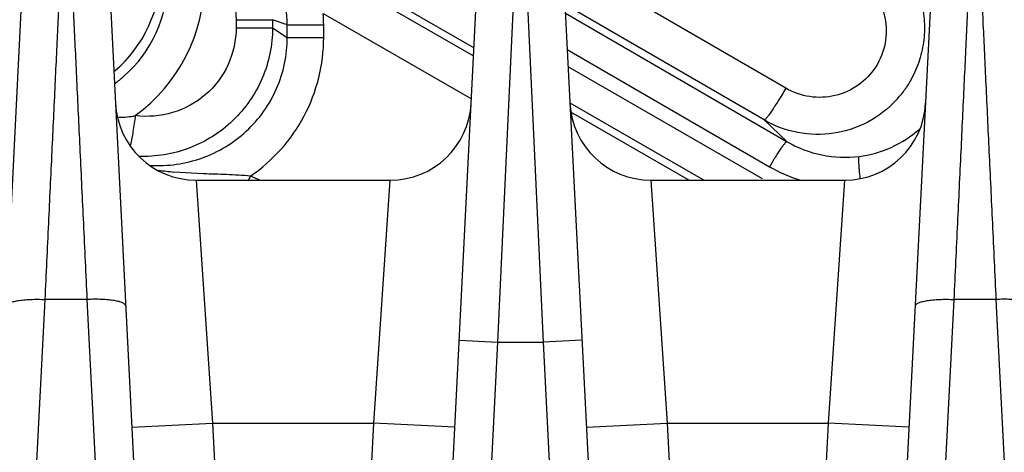
# Model space of a CAD drawing. Units: inches. Extents: x 0 to 17, y 0 to 11.
# Drawn here: x 2.8 to 3.2, y 8.8 to 9 of the extents above; entities that cross this region are included whole.
import ezdxf

# ---------------------------------------------------------------- set-up
doc = ezdxf.new("R2010")
doc.units = ezdxf.units.IN
doc.header["$LTSCALE"] = 0.935
doc.header["$MEASUREMENT"] = 0
doc.layers.get('0').update_dxf_attribs({"linetype": 'CONTINUOUS'})
doc.layers.add('7_ALL_FEATURES', color=7, linetype='CONTINUOUS')
doc.styles.get("Standard").update_dxf_attribs({"font": 'txt', "width": 0.8})
doc.styles.add('TEXTSTYLE_1', font='gdt', dxfattribs={"width": 0.8})
doc.dimstyles.new('DIMSTYLE_1', dxfattribs={"dimtxt": 0.25, "dimasz": 0.1875, "dimexe": 0.125, "dimexo": 0.0625, "dimgap": 0.125, "dimtad": 0, "dimtih": 1, "dimtoh": 1, "dimdec": 1, "dimlfac": 4, "dimzin": 4, "dimdsep": 46, "dimtxsty": 'STANDARD', "dimblk": '_FILLED', "dimblk1": '_FILLED', "dimblk2": '_FILLED', "dimcen": 0.09, "dimadec": 0, "dimazin": 0, "dimtp": 0.001, "dimtm": 0.001, "dimtfac": 1, "dimtdec": 1, "dimtofl": 0, "dimtmove": 0, "dimatfit": 3, "dimldrblk": '_FILLED', "dimfxl": 1, "dimtolj": 1, "dimtzin": 4, "dimarcsym": 0})
doc.dimstyles.new('DIMSTYLE_2', dxfattribs={"dimtxt": 0.25, "dimasz": 0.1875, "dimexe": 0.125, "dimexo": 0.0625, "dimgap": 0.09, "dimtad": 0, "dimtih": 1, "dimtoh": 1, "dimdec": 1, "dimlfac": 4, "dimzin": 4, "dimdsep": 46, "dimtxsty": 'STANDARD', "dimblk": '_FILLED', "dimblk1": '_FILLED', "dimblk2": '_FILLED', "dimcen": 0.09, "dimadec": 0, "dimazin": 0, "dimtp": 0.001, "dimtm": 0.001, "dimtfac": 1, "dimtdec": 1, "dimtmove": 0, "dimatfit": 2, "dimldrblk": '_FILLED', "dimfxl": 1, "dimtolj": 1, "dimtzin": 4, "dimarcsym": 0})

# ---------------------------------------------------------------- blocks, each defined once
blk = doc.blocks.new('_FILLED')
at = {"color": 0, "linetype": 'BYBLOCK'}
blk.add_solid([(0, 0), (-1, 0.1666666667), (-1, -0.1666666667)], dxfattribs=at)
blk = doc.blocks.new('*D2')
at = {"color": 2, "linetype": 'CONTINUOUS'}
for p, q in [((2.7724121613, 9.0608164931), (1.3712999083, 9.0608164931)), ((1.4962999083, 9.0608164931), (1.4962999083, 8.8277053104)), ((1.4962999083, 7.7052307608), (1.4962999083, 7.9527053104)), ((2.7723933951, 7.7052307608), (1.3712999083, 7.7052307608))]:
    blk.add_line(p, q, dxfattribs=at)
at = {"color": 2, "linetype": 'CONTINUOUS', "xscale": 0.1875, "yscale": 0.1875, "zscale": 0.1875}
for p, rotation in [((1.4962999083, 9.0608164931), 90), ((1.4962999083, 7.7052307608), 270)]:
    blk.add_blockref('_FILLED', p, dxfattribs=dict(at, rotation=rotation))
at = {"color": 2, "linetype": 'CONTINUOUS', "insert": (1.2962999083, 8.7027053104), "char_height": 0.25, "width": 1, "attachment_point": 2, "line_spacing_factor": 0.9}
blk.add_mtext('5.4\\P[138]', dxfattribs=at)
blk = doc.blocks.new('*D3')
at = {"color": 2, "linetype": 'CONTINUOUS'}
for p, q in [((5.8099054066, 7.4099151483), (6.4339038439, 7.0613635419)), ((6.4339038439, 7.0613635419), (6.5589038439, 7.0613635419))]:
    blk.add_line(p, q, dxfattribs=at)
at = {"color": 2, "linetype": 'CONTINUOUS', "xscale": 0.1875, "yscale": 0.1875, "zscale": 0.1875, "rotation": 150.813248645}
blk.add_blockref('_FILLED', (5.8099054066, 7.4099151483), dxfattribs=at)
at = {"color": 2, "linetype": 'CONTINUOUS', "insert": (6.6839038439, 7.1863635419), "char_height": 0.25, "width": 1.1333333333, "attachment_point": 1, "line_spacing_factor": 0.9, "style": 'TEXTSTYLE_1'}
blk.add_mtext('{\\Fgdt;n}\\Ftxt;16.0\\P[406]', dxfattribs=at)

msp = doc.modelspace()

# ---------------------------------------------------------------- linework, layer by layer
at = {"layer": '7_ALL_FEATURES', "color": 9, "linetype": 'CONTINUOUS'}
for p, q in [((2.9924551807, 8.9868769168), (2.4324698871, 9.3090453613)), ((3.0017216924, 8.8733164992), (3.0104606809, 9.0608164997)), ((3.0104606808, 9.0608164992), (3.0191996692, 8.8733164992)), ((3.112940232, 8.9712838939), (3.0267269054, 9.0212107213)), ((2.9406689234, 9.0134946673), (2.9922981735, 8.9837775502)), ((3.1045159553, 8.9590324705), (3.027620866, 9.0035636791)), ((2.934269621, 9.0000752687), (2.9914563098, 8.9671589156)), ((3.0277878829, 9.000266716), (3.1134027372, 8.9506624774)), ((2.9005993982, 8.9977072969), (2.9005993982, 8.9946333773)), ((2.9005993982, 8.9977072969), (2.9146895021, 8.9977072969)), ((2.9005993982, 8.9946333773), (2.9146895021, 8.9946333773)), ((2.9146895021, 8.9977189661), (2.9146895021, 8.9946333773)), ((2.9203271293, 8.9957547691), (2.9146895021, 8.9977189661)), ((2.9146895021, 8.9946333773), (2.9203271293, 8.9908891909)), ((2.9203271293, 8.9908891909), (2.9203271293, 8.9957547691)), ((2.9203271293, 8.9957511907), (2.9344172328, 8.9957511908)), ((2.9344172331, 8.9908921233), (2.9344172331, 8.9957511907)), ((2.9203271293, 8.9908921233), (2.9344172331, 8.9908921233)), ((3.0284965887, 8.9862766567), (3.1066338309, 8.9410048585)), ((3.1039202545, 8.9363048063), (3.0288398929, 8.9794997323)), ((3.081207147, 8.9358164992), (3.0295715704, 8.9655232675)), ((3.0297141623, 8.9622413993), (3.0756236553, 8.9358164992)), ((3.1045159553, 8.9590324705), (3.1134027372, 8.9506624774)), ((2.8880120105, 8.9382547702), (2.876577673, 8.9389505561)), ((2.8851973047, 8.9358164992), (2.8915295316, 8.8420664992)), ((2.9097476874, 8.9358164992), (2.9061484889, 8.9374249776)), ((2.95382933, 8.8420664992), (2.960161557, 8.9358164998)), ((3.0607598047, 8.9358164992), (3.0670920316, 8.8420664992)), ((3.12939183, 8.8420664992), (3.135724057, 8.9358164998)), ((2.79486676, 8.2588669291), (2.8268277076, 8.8897853332)), ((2.8429686539, 8.8897853332), (2.8268277076, 8.8897853332)), ((2.8429686539, 8.8897853332), (2.8740695786, 8.2758440324)), ((3.146851783, 8.2758440324), (3.1779527076, 8.8897853332)), ((3.1940936539, 8.8897853332), (3.1779527076, 8.8897853332)), ((3.1940936539, 8.8897853332), (3.2260546015, 8.2588669291)), ((2.9729453172, 8.30526248), (3.0017216924, 8.8733164992)), ((2.986740902, 8.8740753933), (3.0017216924, 8.873316499)), ((3.0017216924, 8.8733164992), (3.0191996692, 8.8733164992)), ((3.0341804595, 8.8740753933), (3.0191996692, 8.8733164992)), ((3.0191996692, 8.8733164992), (3.0479760444, 8.30526248)), ((2.8603195517, 8.8404854698), (2.8915295316, 8.8420664992)), ((2.8915295316, 8.8420664992), (2.9148335311, 8.3820387688)), ((2.8915295316, 8.8420664992), (2.95382933, 8.8420664992)), ((2.9305253305, 8.3820387688), (2.95382933, 8.8420664992)), ((2.9850393099, 8.8404854698), (2.95382933, 8.8420664992)), ((3.0358820517, 8.8404854698), (3.0670920316, 8.8420664992)), ((3.0670920316, 8.8420664992), (3.0903960311, 8.3820387688)), ((3.0670920316, 8.8420664992), (3.12939183, 8.8420664992)), ((3.1060878305, 8.3820387688), (3.12939183, 8.8420664992)), ((3.1606018099, 8.8404854698), (3.12939183, 8.8420664992))]:
    msp.add_line(p, q, dxfattribs=at)
at = {"layer": '7_ALL_FEATURES', "color": 7, "linetype": 'CONTINUOUS'}
for p, q in [((2.779885891, 8.2563521212), (2.819916875, 9.0465753933)), ((2.8498794865, 9.0465753933), (2.8890504757, 8.2733286696)), ((2.958447552, 8.3155564323), (2.995479375, 9.0465753933)), ((3.0254419865, 9.0465753933), (3.0624738095, 8.3155564323)), ((3.1318708853, 8.273328659), (3.171041875, 9.0465753933)), ((2.8851973047, 8.9358164992), (2.9601615568, 8.9358164992)), ((3.0607598047, 8.9358164992), (3.1357240568, 8.9358164992))]:
    msp.add_line(p, q, dxfattribs=at)
at = {"layer": '7_ALL_FEATURES', "color": 9, "linetype": 'CONTINUOUS'}
for centre, radius, start, end in [((2.8214318207, 9.0161540308), 0.0499759508, 310.2843077499, 359.9873095365), ((2.8245796603, 9.0133031985), 0.0496515928, 310.9165865856, 0.0378784815), ((2.8232094323, 9.0133260474), 0.0651620936, 306.1409946665, 0.013677275), ((2.8692228996, 8.995690194), 0.0651943621, 0.0536067085, 3.8567154882), ((2.8245607931, 9.0133204494), 0.0496771819, 306.0912094314, 310.9199990026), ((3.125377898, 8.9945483278), 0.0410770032, 317.3554697175, 324.5306856628), ((3.1251966122, 8.9946818721), 0.0413021386, 324.5257362272, 325.8567587831), ((2.8549775437, 8.9951064323), 0.0350425438, 270.5550057331, 280.9608321581), ((2.8870728432, 9.0479749388), 0.1095283735, 261.3889422007, 264.5013974808), ((3.1348135713, 8.9896378165), 0.056207316, 239.9104058881, 253.6926669745), ((2.7327706949, 9.0143296319), 0.189668881, 335.5334701726, 336.0795095029)]:
    msp.add_arc(centre, radius, start, end, dxfattribs=at)
at = {"layer": '7_ALL_FEATURES', "color": 7, "linetype": 'CONTINUOUS'}
for centre, radius, start, end in [((2.8851973926, 8.9670647637), 0.0312495661, 182.8968140715, 269.9998388056), ((2.9601614745, 8.9670648736), 0.0312495936, 270.0001509871, 357.1), ((3.0607598926, 8.9670647637), 0.0312495661, 182.8968140715, 269.9998388056), ((3.1357239745, 8.9670648736), 0.0312495936, 270.0001509871, 357.1)]:
    msp.add_arc(centre, radius, start, end, dxfattribs=at)
at = {"layer": '7_ALL_FEATURES', "color": 9, "linetype": 'CONTINUOUS'}
for points, knots in [([(2.8268277076, 8.8897853332), (2.8272888131, 8.8995577827), (2.8281874539, 8.918602699), (2.8294913095, 8.9462380884), (2.8305224771, 8.9680870645), (2.8312923718, 8.9844170274), (2.8318236592, 8.9956587082), (2.8323198286, 9.0061480351), (2.832772489, 9.0158336606), (2.8331862462, 9.0246675993), (2.8335835868, 9.0326046524), (2.8338587413, 9.0386419992), (2.834020025, 9.0429962992), (2.8341449763, 9.0458949458), (2.834306201, 9.0485442475), (2.8345324397, 9.0509368257), (2.8347566917, 9.0530709797), (2.8348694521, 9.0544112289), (2.834899028, 9.0550384962)], [0, 0, 0, 0, 0.1773879186, 0.3457002524, 0.5016330254, 0.5739871993, 0.6421185575, 0.7056909338, 0.7643887916, 0.8179268404, 0.8660402876, 0.908481205, 0.9275061229, 0.9450448137, 0.9610870996, 0.9756244056, 0.988613964, 1, 1, 1, 1]), ([(2.834899028, 9.0550384962), (2.8349286637, 9.0544107904), (2.8350405805, 9.0530702207), (2.8352630731, 9.0509359271), (2.8354884941, 9.0485439196), (2.8356504443, 9.0458951008), (2.8357760507, 9.0429964953), (2.8359381092, 9.0386420443), (2.8362129378, 9.0326045808), (2.8366100446, 9.0246675143), (2.837023799, 9.0158336368), (2.8374765564, 9.0061480411), (2.8379727253, 8.9956587394), (2.838503977, 8.9844170972), (2.8392738758, 8.9680871762), (2.840305048, 8.9462382249), (2.8416089022, 8.9186027987), (2.8425075461, 8.8995578311), (2.8429686539, 8.8897853332)], [0, 0, 0, 0, 0.0113940435, 0.024380516, 0.0389119744, 0.0549518414, 0.0724910705, 0.0915176407, 0.1339597569, 0.1820723913, 0.2356102472, 0.2943082192, 0.3578804386, 0.4260116284, 0.4983656628, 0.6542983699, 0.8226109746, 1, 1, 1, 1]), ([(3.1779527076, 8.8897853332), (3.1784138131, 8.8995577827), (3.1793124539, 8.918602699), (3.1806163095, 8.9462380884), (3.1816474771, 8.9680870645), (3.1824173718, 8.9844170274), (3.1829486592, 8.9956587082), (3.1834448286, 9.0061480351), (3.183897489, 9.0158336606), (3.1843112462, 9.0246675993), (3.1847085868, 9.0326046524), (3.1849837413, 9.0386419992), (3.185145025, 9.0429962992), (3.1852699763, 9.0458949459), (3.185431201, 9.0485442475), (3.1856574397, 9.0509368257), (3.1858816917, 9.0530709797), (3.1859944521, 9.0544112289), (3.186024028, 9.0550384962)], [0, 0, 0, 0, 0.1773879186, 0.3457002524, 0.5016330254, 0.5739871993, 0.6421185575, 0.7056909338, 0.7643887916, 0.8179268404, 0.8660402876, 0.908481205, 0.9275061229, 0.9450448137, 0.9610870996, 0.9756244056, 0.988613964, 1, 1, 1, 1]), ([(3.186024028, 9.0550384962), (3.1860536637, 9.0544107904), (3.1861655805, 9.0530702207), (3.1863880731, 9.0509359271), (3.1866134941, 9.0485439196), (3.1867754443, 9.0458951008), (3.1869010507, 9.0429964953), (3.1870631092, 9.0386420443), (3.1873379378, 9.0326045808), (3.1877350446, 9.0246675143), (3.188148799, 9.0158336368), (3.1886015564, 9.0061480411), (3.1890977253, 8.9956587394), (3.189628977, 8.9844170972), (3.1903988758, 8.9680871762), (3.191430048, 8.9462382249), (3.1927339022, 8.9186027987), (3.1936325461, 8.8995578311), (3.1940936539, 8.8897853332)], [0, 0, 0, 0, 0.0113940435, 0.024380516, 0.0389119744, 0.0549518414, 0.0724910705, 0.0915176407, 0.1339597569, 0.1820723913, 0.2356102472, 0.2943082192, 0.3578804386, 0.4260116284, 0.4983656628, 0.6542983699, 0.8226109746, 1, 1, 1, 1]), ([(2.920327117, 8.9957547733), (2.9203236846, 9.0001553347), (2.9191228331, 9.0089924864), (2.913910583, 9.0212561058), (2.9057257371, 9.0317304612), (2.8986592106, 9.0370904197), (2.8948673588, 9.039268492)], [0, 0, 0, 0, 0.2507503198, 0.5010753513, 0.7508266922, 1, 1, 1, 1]), ([(3.149307095, 9.0282870462), (3.1514526452, 9.0267306417), (3.1554558276, 9.0231876049), (3.160344406, 9.0168459345), (3.1639321804, 9.009681254), (3.1660868709, 9.0019690868), (3.1667337857, 8.9939870756), (3.165834701, 8.9860278331), (3.1634312373, 8.9783892713), (3.1608691751, 8.9736967122), (3.1593797896, 8.9715004779)], [0, 0, 0, 0, 0.1248708946, 0.250046431, 0.3750454938, 0.499997966, 0.6249957512, 0.7499885933, 0.8749875939, 1, 1, 1, 1]), ([(2.8882702755, 9.0240995213), (2.8920682467, 9.02089431), (2.8983650151, 9.0127480191), (2.9006017698, 9.0026818732), (2.9005993982, 8.9977072969)], [0, 0, 0, 0, 0.4997550253, 1, 1, 1, 1]), ([(3.1408732682, 9.0145792668), (3.1435107017, 9.0126717414), (3.1481060659, 9.0078098574), (3.1518267018, 8.998541273), (3.1518783275, 8.9885302194), (3.1481824579, 8.9792110627), (3.1412502766, 8.9719526813), (3.1320933759, 8.9678384996), (3.1220856756, 8.9674253033), (3.1157601505, 8.9696497012), (3.112940232, 8.9712838939)], [0, 0, 0, 0, 0.124814298, 0.2495813471, 0.3744644836, 0.4995048328, 0.6246853911, 0.7499059971, 0.8750219526, 1, 1, 1, 1]), ([(2.9005993982, 8.9946333773), (2.9006025734, 8.9897903586), (2.898477176, 8.9799817758), (2.8894739217, 8.968051519), (2.8763857727, 8.9608928615), (2.86643041, 8.960099903), (2.8616404009, 8.9607031647)], [0, 0, 0, 0, 0.2504589375, 0.500562761, 0.7503256952, 1, 1, 1, 1]), ([(2.9146895021, 8.9946333773), (2.9146853978, 8.991303577), (2.9139932343, 8.9846190536), (2.9109859368, 8.9750152582), (2.9061012971, 8.9662087395), (2.8995525329, 8.9585688592), (2.8916180694, 8.9523829618), (2.8826060694, 8.9479027091), (2.8728868725, 8.9452946877), (2.8661800431, 8.9448707618), (2.8628470475, 8.9449856756)], [0, 0, 0, 0, 0.1248900553, 0.250053483, 0.3750301894, 0.4999773614, 0.6249462341, 0.7498681583, 0.8749159134, 1, 1, 1, 1]), ([(2.8675235116, 8.9414930048), (2.8708691676, 8.9413148918), (2.8776179729, 8.9416132788), (2.8874514241, 8.944035173), (2.8966297902, 8.9483651621), (2.9047662428, 8.9544639235), (2.9115044105, 8.9621057885), (2.9165420106, 8.9709856734), (2.9196403425, 8.9807187607), (2.9203325059, 8.9875070928), (2.9203271252, 8.9908891935)], [0, 0, 0, 0, 0.1243295237, 0.2488020435, 0.3734711208, 0.4983779781, 0.6235422397, 0.7488931287, 0.8744937039, 1, 1, 1, 1]), ([(2.9061484889, 8.9374249776), (2.9104633937, 8.9403721884), (2.9184209213, 8.9473375832), (2.9274771935, 8.9603339755), (2.9331373863, 8.9751406907), (2.9344178327, 8.9856557137), (2.9344172331, 8.9908921233)], [0, 0, 0, 0, 0.2497056802, 0.4996385075, 0.7497665968, 1, 1, 1, 1]), ([(3.112940232, 8.9712838939), (3.1124565557, 8.970454998), (3.1114948698, 8.968834126), (3.1100651299, 8.9665019662), (3.108713189, 8.9643760868), (3.1074898245, 8.96253798), (3.106441508, 8.9610530868), (3.1056809038, 8.9600659701), (3.1051802074, 8.9594984777), (3.1049030716, 8.9592290056), (3.1047024094, 8.9590713528), (3.1045622458, 8.9590182826), (3.1045159553, 8.9590324705)], [0, 0, 0, 0, 0.1925322879, 0.3780900389, 0.5487726923, 0.6979493321, 0.8209603291, 0.9135170713, 0.9475011733, 0.9730776436, 0.9902868605, 1, 1, 1, 1]), ([(3.155592942, 8.9667207999), (3.152457503, 8.963317795), (3.1449628814, 8.9575355842), (3.1315246051, 8.9531301208), (3.1173874758, 8.9534099161), (3.1085225195, 8.9567167171), (3.1045159553, 8.9590324705)], [0, 0, 0, 0, 0.2499753667, 0.4999835381, 0.7500021592, 1, 1, 1, 1]), ([(2.8616404592, 8.9607031558), (2.8613841633, 8.9586545995), (2.8608471976, 8.9548902526), (2.8601748008, 8.9511459845), (2.8598024606, 8.9494489099)], [0, 0, 0, 0, 0.5430153935, 1, 1, 1, 1]), ([(3.1412093233, 8.9449916239), (3.1454741347, 8.9455290549), (3.1539099933, 8.9478713083), (3.1612700799, 8.9526238699), (3.1645035767, 8.9554784219)], [0, 0, 0, 0, 0.4991470081, 1, 1, 1, 1]), ([(3.1133948154, 8.9506670672), (3.1133555535, 8.9506803721), (3.113236931, 8.9506457705), (3.1129568644, 8.9504431556), (3.112484499, 8.9499419528), (3.1118016175, 8.9490856427), (3.1109517971, 8.9479058547), (3.1099695898, 8.9464499833), (3.1088927825, 8.9447684868), (3.1077645891, 8.942930968), (3.1070107595, 8.9416554386), (3.1066338311, 8.9410048585)], [0, 0, 0, 0, 0.0104713463, 0.0282096346, 0.0886237863, 0.1820481204, 0.3058039995, 0.4553578216, 0.6257718127, 0.8100776297, 1, 1, 1, 1]), ([(3.1134027586, 8.9506624585), (3.1175484388, 8.9482558332), (3.1266837936, 8.9447779226), (3.1364549643, 8.9443926375), (3.1412093233, 8.9449916239)], [0, 0, 0, 0, 0.5000859567, 1, 1, 1, 1]), ([(2.906148347, 8.9374247581), (2.9030855393, 8.9376746782), (2.8970392175, 8.9379903618), (2.8909892816, 8.9381471448), (2.8880120105, 8.9382547702)], [0, 0, 0, 0, 0.5077468987, 1, 1, 1, 1]), ([(2.8118469172, 8.8872720787), (2.8118523958, 8.8873802263), (2.8119233911, 8.8876133872), (2.8121731683, 8.8879222364), (2.8125530361, 8.8882112469), (2.8132981969, 8.8886062075), (2.8145603308, 8.8890157629), (2.8164116295, 8.8893957718), (2.8186533682, 8.8896733105), (2.8212034851, 8.8898395278), (2.8239641587, 8.8898829759), (2.8258629519, 8.88983188), (2.8268277076, 8.8897853332)], [0, 0, 0, 0, 0.0206989867, 0.0449409933, 0.0748287927, 0.111390496, 0.2056751373, 0.327074336, 0.4724166631, 0.6370371979, 0.8153718625, 1, 1, 1, 1]), ([(2.8579494443, 8.8872720787), (2.8579439658, 8.8873802263), (2.8578729704, 8.8876133872), (2.8576231932, 8.8879222364), (2.8572433254, 8.8882112469), (2.8564981647, 8.8886062075), (2.8552360307, 8.8890157629), (2.853384732, 8.8893957718), (2.8511429932, 8.8896733105), (2.8485928764, 8.8898395278), (2.8458322028, 8.8898829759), (2.8439334096, 8.88983188), (2.8429686539, 8.8897853332)], [0, 0, 0, 0, 0.0206989868, 0.0449409939, 0.074828794, 0.1113904978, 0.2056751405, 0.3270743404, 0.4724166675, 0.637037201, 0.8153718633, 1, 1, 1, 1]), ([(3.1629719172, 8.8872720787), (3.1629773958, 8.8873802263), (3.1630483911, 8.8876133872), (3.1632981683, 8.8879222364), (3.1636780361, 8.8882112469), (3.1644231969, 8.8886062075), (3.1656853308, 8.8890157629), (3.1675366295, 8.8893957718), (3.1697783682, 8.8896733105), (3.1723284851, 8.8898395278), (3.1750891587, 8.8898829759), (3.1769879519, 8.88983188), (3.1779527076, 8.8897853332)], [0, 0, 0, 0, 0.0206989867, 0.0449409933, 0.0748287927, 0.111390496, 0.2056751373, 0.327074336, 0.4724166631, 0.6370371979, 0.8153718625, 1, 1, 1, 1]), ([(3.2090744443, 8.8872720787), (3.2090689658, 8.8873802263), (3.2089979704, 8.8876133872), (3.2087481932, 8.8879222364), (3.2083683254, 8.8882112469), (3.2076231647, 8.8886062075), (3.2063610307, 8.8890157629), (3.204509732, 8.8893957718), (3.2022679932, 8.8896733105), (3.1997178764, 8.8898395278), (3.1969572028, 8.8898829759), (3.1950584096, 8.88983188), (3.1940936539, 8.8897853332)], [0, 0, 0, 0, 0.0206989868, 0.0449409939, 0.074828794, 0.1113904978, 0.2056751405, 0.3270743404, 0.4724166675, 0.637037201, 0.8153718633, 1, 1, 1, 1])]:
    msp.add_open_spline(points, degree=3, knots=knots, dxfattribs=at)
at = {"layer": '7_ALL_FEATURES', "color": 7, "linetype": 'CONTINUOUS'}
msp.add_open_spline([(3.1411585177, 8.944973333), (3.1411365142, 8.94494574), (3.1411045068, 8.9448574321), (3.1410538822, 8.9445968156), (3.1410264685, 8.9441047292), (3.1410249483, 8.9433345618), (3.1410621715, 8.9423309442), (3.1411348987, 8.9411182671), (3.1412866319, 8.9391627598), (3.1414396166, 8.9376169187), (3.1415559753, 8.9365398043)], degree=3, knots=[0, 0, 0, 0, 0.0124987476, 0.0323091484, 0.0944788989, 0.1860341065, 0.3054253258, 0.4499209153, 0.6163183954, 1, 1, 1, 1], dxfattribs=at)

# ---------------------------------------------------------------- dimensions: what is measured, and where the dimension line sits
at = {"color": 2, "linetype": 'CONTINUOUS'}
dim = msp.add_diameter_dim_2p(p1=(5.8099054066, 7.4099151483), p2=(2.3177659549, 9.360546341), text='%%c<>', dimstyle='DIMSTYLE_2', override={"dimpost": '<>'}, dxfattribs=at)
dim.commit()
dim.dimension.update_dxf_attribs({"geometry": '*D3', "text_midpoint": (7.3505705106, 6.8738635419), "dimtype": 163})
dim = msp.add_linear_dim(base=(1.4962999083, 7.7052307608), p1=(2.8349121613, 9.0608164931), p2=(2.8348933951, 7.7052307608), angle=270, dimstyle='DIMSTYLE_1', dxfattribs=at)
dim.commit()
dim.dimension.update_dxf_attribs({"geometry": '*D2', "text_midpoint": (1.4962999083, 8.3902053104), "dimtype": 160})

doc.saveas('drawing.dxf')
